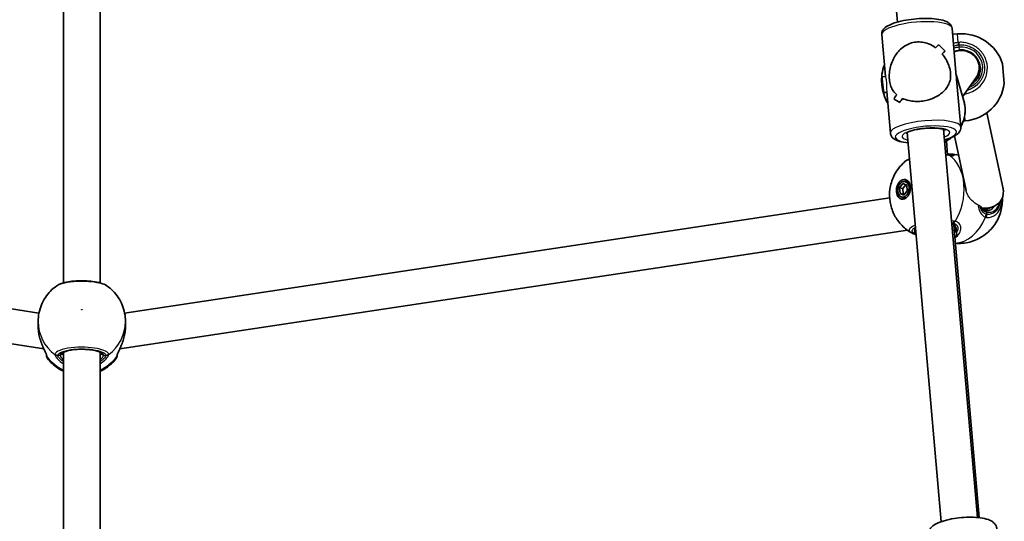
# Model space of a CAD drawing. Units: millimetres. Extents: x -5440 to 5650, y -5096 to 5393.
# Drawn here: x 77 to 509, y -1567 to -1347 of the extents above; entities that cross this region are included whole.
import ezdxf

# ---------------------------------------------------------------- set-up
doc = ezdxf.new("R2010")
doc.units = ezdxf.units.MM
doc.layers.add('Widoczne (ISO)', color=7, linetype='Continuous', lineweight=35)
doc.layers.add('Widoczne wąskie (ISO)', color=7, linetype='Continuous', lineweight=25)

msp = doc.modelspace()

# ---------------------------------------------------------------- linework, layer by layer
at = {"layer": 'Widoczne (ISO)'}
for p, q in [((443.74, -1134.46), (462.4, -1348.17)), ((96.57, -1462.5), (96.57, -1230.39)), ((112.57, -1462.5), (112.57, -1230.39)), ((488.19, -1371.83), (486.38, -1351)), ((457.09, -1372.03), (455.49, -1353.7)), ((486.6, -1353.56), (488.74, -1353.37)), ((498.51, -1370.63), (498.24, -1367.56)), ((498.5, -1369.13), (498.38, -1369.14)), ((508.49, -1366.5), (509.25, -1375.16)), ((457.1, -1372.03), (455.76, -1372.17)), ((488.13, -1371.1), (491.51, -1382.78)), ((490.15, -1394.22), (488.33, -1373.39)), ((496.9, -1372.49), (490.98, -1380.95)), ((455.49, -1375.65), (455.46, -1375.35)), ((457.7, -1379.01), (456.47, -1379.13)), ((459.27, -1396.91), (457.67, -1378.57)), ((460.86, -1381.92), (460.86, -1381.92)), ((508.7, -1421.29), (501.6, -1387.96)), ((491.29, -1391.59), (492.08, -1391.52)), ((466.63, -1396.64), (481.52, -1567.18)), ((482.56, -1395.13), (497.42, -1565.34)), ((492.5, -1421.96), (487.42, -1398.12)), ((484.35, -1406.36), (483.82, -1400.27)), ((489.22, -1406.58), (486.82, -1406.13)), ((463.3, -1420.81), (464.78, -1419.01)), ((463.52, -1423.3), (463.3, -1420.81)), ((463.3, -1420.81), (464.71, -1421.07)), ((466, -1419.5), (464.71, -1421.07)), ((464.78, -1419.01), (466.48, -1419.7)), ((465.65, -1418.06), (467.05, -1418.33)), ((466.48, -1419.7), (466.7, -1422.2)), ((-249.84, -1422.72), (85.79, -1475.73)), ((123.37, -1475.77), (458.96, -1425.3)), ((463.52, -1423.3), (464.93, -1423.57)), ((465.22, -1424), (463.52, -1423.3)), ((464.35, -1424.94), (465.76, -1425.21)), ((464.71, -1421.07), (464.93, -1423.57)), ((464.93, -1423.57), (465.41, -1423.77)), ((466.7, -1422.2), (465.22, -1424)), ((500.38, -1430.54), (503.95, -1429.3)), ((-253.45, -1437.51), (87.92, -1491.43)), ((498.27, -1565.42), (487.06, -1437.27)), ((121.23, -1491.43), (466.8, -1439.47)), ((85.42, -1479.46), (85.42, -1481.33)), ((123.73, -1479.46), (123.73, -1481.33)), ((96.57, -1582.59), (96.57, -1492.91)), ((112.57, -1582.59), (112.57, -1492.91))]:
    msp.add_line(p, q, dxfattribs=at)
for centre, radius, start, end in [((490.4, -1372.3), 19, 17.7709, 95), ((474.39, -1373.7), 19, 159.0302, 185), ((474.41, -1373.99), 19, 185, 210.9489), ((490.42, -1372.59), 19, 275, 352.2291), ((91.07, -1494.44), 2, 180, 218.0874), ((118.08, -1494.44), 2, 321.9126, 0)]:
    msp.add_arc(centre, radius, start, end, dxfattribs=at)
for centre, major_axis, ratio, start_param, end_param in [((472.61, -1371.58), (13.89, 16.79), 0.160179, 0.790792, 0.902593), ((472.61, -1371.58), (-13.89, -16.79), 0.160179, 3.932381, 4.044186), ((471, -1353.06), (16.67, -13.8), 0.110578, 0.834365, 1.060433), ((471, -1353.06), (-16.67, 13.8), 0.110578, 3.975954, 4.202022), ((490.28, -1368.32), (-7.88, -1.38), 0.952641, 3.069734, 4.933177), ((473.03, -1376.33), (13.89, 16.79), 0.160179, 0.564725, 0.699992), ((473.03, -1376.33), (-13.89, -16.79), 0.160179, 3.706313, 3.841585), ((490.28, -1368.32), (-7.88, -1.38), 0.952641, 2.382526, 2.907775), ((490.28, -1368.32), (-7.88, -1.38), 0.952641, 2.907775, 3.069734), ((456.11, -1375.65), (0.35, -3.48), 0.050495, 3.141593, 6.283185), ((472.82, -1373.96), (-15.27, -2.85), 0.693174, 3.021604, 3.074012), ((472.82, -1373.96), (3.5, -18.77), 0.809867, 1.450808, 1.503215), ((472.61, -1371.58), (13.89, 16.79), 0.160179, 2.224371, 2.359644), ((472.61, -1371.58), (-13.89, -16.79), 0.160179, 5.36596, 5.501232), ((474.65, -1394.85), (16.67, -13.8), 0.110578, 2.403215, 2.629284), ((474.65, -1394.85), (-16.67, 13.8), 0.110578, 5.544804, 5.770872), ((474.41, -1392.14), (16.67, -13.8), 0.110578, 2.493982, 2.494012), ((473.03, -1376.33), (13.89, 16.79), 0.160179, 2.02177, 2.133574), ((473.03, -1376.33), (-13.89, -16.79), 0.160179, 5.163359, 5.275164), ((474.41, -1392.14), (16.67, -13.8), 0.110578, 2.29141, 2.291436), ((481.23, -1405.82), (-4.85, 0.85), 0.001399, 3.912449, 3.959228), ((467.11, -1421.9), (0.81, 4.27), 0.699214, 0.360316, 0.635799), ((466.41, -1421.77), (0.65, 3.44), 0.699214, 6.108283, 6.283185), ((467.11, -1421.9), (-0.81, -4.27), 0.699214, 5.647387, 5.922869), ((466.41, -1421.77), (-0.65, -3.44), 0.699214, 0, 0.174902), ((500.76, -1422.37), (-7.89, 2), 0.903039, 1.99814, 3.456762), ((500.76, -1422.37), (-7.89, 2), 0.903039, 3.456762, 3.560791), ((500.76, -1422.37), (-7.89, 2), 0.903039, 1.602178, 1.99814), ((91.06, -1483.37), (1.11, -9.13), 0.595645, 4.791815, 4.831235), ((118.09, -1483.37), (-1.11, -9.13), 0.595645, 1.451951, 1.49137)]:
    msp.add_ellipse(centre, major_axis=major_axis, ratio=ratio, start_param=start_param, end_param=end_param, dxfattribs=at)
for major_axis in [(0.81, 4.27), (-0.65, -3.44)]:
    msp.add_ellipse((465, -1421.5), major_axis=major_axis, ratio=0.699214, dxfattribs=at)
for points, knots in [([(455.49, -1353.7), (455.45, -1353.21), (455.54, -1352.73), (455.9, -1351.8), (456.2, -1351.4), (457.16, -1350.39), (457.92, -1349.92), (459.95, -1348.93), (461.31, -1348.46), (464.19, -1347.7), (465.68, -1347.4), (468.74, -1346.93), (470.31, -1346.77), (473.4, -1346.58), (474.92, -1346.56), (477.82, -1346.66), (479.18, -1346.79), (481.69, -1347.21), (482.82, -1347.5), (484.33, -1348.18), (484.84, -1348.48), (485.56, -1349.14), (485.8, -1349.43), (486.2, -1350.14), (486.34, -1350.56), (486.38, -1351)], [1.623204, 1.623204, 1.623204, 1.623204, 1.754328, 1.754328, 1.917903, 1.917903, 2.229062, 2.229062, 2.618277, 2.618277, 2.961458, 2.961458, 3.294583, 3.294583, 3.626515, 3.626515, 3.963857, 3.963857, 4.322163, 4.322163, 4.527881, 4.527881, 4.646339, 4.646339, 4.764796, 4.764796, 4.764796, 4.764796]), ([(470.52, -1356.96), (469.62, -1357.05), (468.72, -1357.25), (466.99, -1357.87), (466.16, -1358.29), (463.86, -1359.8), (462.57, -1361.16), (461.11, -1363.32), (460.66, -1364.15), (459.89, -1365.88), (459.58, -1366.79), (459.1, -1368.64), (458.94, -1369.59), (458.76, -1371.47), (458.75, -1372.42), (458.83, -1373.34), (458.91, -1374.26), (459.08, -1375.08), (459.55, -1376.58), (459.85, -1377.26), (460.6, -1378.5), (461.04, -1379.06), (461.7, -1379.72), (461.87, -1379.87), (462.03, -1380.02)], [6.708994, 6.708994, 6.708994, 6.708994, 6.980533, 6.980533, 7.252073, 7.252073, 7.795151, 7.795151, 8.082695, 8.082695, 8.370238, 8.370238, 8.657782, 8.657782, 8.945325, 8.945325, 8.945325, 9.232869, 9.232869, 9.520412, 9.520412, 9.807956, 9.807956, 9.897439, 9.897439, 9.897439, 9.897439]), ([(462.03, -1380.02), (461.87, -1379.87), (461.7, -1379.72), (461.04, -1379.06), (460.6, -1378.5), (459.85, -1377.26), (459.55, -1376.58), (459.08, -1375.08), (458.91, -1374.26), (458.75, -1372.42), (458.76, -1371.47), (458.94, -1369.59), (459.1, -1368.64), (459.58, -1366.79), (459.89, -1365.88), (460.66, -1364.15), (461.11, -1363.32), (462.57, -1361.16), (463.86, -1359.8), (466.16, -1358.29), (466.99, -1357.87), (468.72, -1357.25), (469.62, -1357.05), (470.52, -1356.96)], [3.520602, 3.520602, 3.520602, 3.520602, 3.610032, 3.610032, 3.897576, 3.897576, 4.185119, 4.185119, 4.472663, 4.472663, 4.760206, 4.760206, 5.04775, 5.04775, 5.335293, 5.335293, 5.622837, 5.622837, 6.165915, 6.165915, 6.437455, 6.437455, 6.708994, 6.708994, 6.708994, 6.708994]), ([(479.11, -1359.43), (478.16, -1358.75), (477.1, -1358.15), (475.1, -1357.38), (474.19, -1357.14), (472.35, -1356.89), (471.42, -1356.87), (470.52, -1356.96)], [5.8167936, 5.8167936, 5.8167936, 5.8167936, 6.1659154, 6.1659154, 6.4374547, 6.4374547, 6.708994, 6.708994, 6.708994, 6.708994]), ([(470.52, -1356.96), (471.42, -1356.87), (472.35, -1356.89), (474.19, -1357.14), (475.1, -1357.38), (477.1, -1358.15), (478.16, -1358.75), (479.11, -1359.43)], [6.708994, 6.708994, 6.708994, 6.708994, 6.9805333, 6.9805333, 7.2520725, 7.2520725, 7.6011944, 7.6011944, 7.6011944, 7.6011944]), ([(472.79, -1382.89), (473.69, -1382.8), (474.6, -1382.64), (476.38, -1382.18), (477.24, -1381.89), (479.68, -1380.86), (481.1, -1379.95), (482.76, -1378.48), (483.29, -1377.92), (484.21, -1376.71), (484.6, -1376.06), (485.22, -1374.69), (485.44, -1373.96), (485.71, -1372.38), (485.74, -1371.54), (485.58, -1369.7), (485.39, -1368.77), (484.83, -1366.96), (484.46, -1366.07), (483.58, -1364.35), (483.06, -1363.53), (482.3, -1362.52), (482.11, -1362.29), (481.92, -1362.06)], [2.236331, 2.236331, 2.236331, 2.236331, 2.507871, 2.507871, 2.77941, 2.77941, 3.322488, 3.322488, 3.610032, 3.610032, 3.897576, 3.897576, 4.185119, 4.185119, 4.472663, 4.472663, 4.760206, 4.760206, 5.04775, 5.04775, 5.335293, 5.335293, 5.424723, 5.424723, 5.424723, 5.424723]), ([(481.92, -1362.06), (482.11, -1362.29), (482.3, -1362.52), (483.06, -1363.53), (483.58, -1364.35), (484.46, -1366.07), (484.83, -1366.96), (485.39, -1368.77), (485.58, -1369.7), (485.66, -1370.62), (485.74, -1371.54), (485.71, -1372.38), (485.44, -1373.96), (485.22, -1374.69), (484.6, -1376.06), (484.21, -1376.71), (483.29, -1377.92), (482.76, -1378.48), (481.1, -1379.95), (479.68, -1380.86), (477.24, -1381.89), (476.38, -1382.18), (474.6, -1382.64), (473.69, -1382.8), (472.79, -1382.89)], [7.993265, 7.993265, 7.993265, 7.993265, 8.082695, 8.082695, 8.370238, 8.370238, 8.657782, 8.657782, 8.945325, 8.945325, 8.945325, 9.232869, 9.232869, 9.520412, 9.520412, 9.807956, 9.807956, 10.095499, 10.095499, 10.638578, 10.638578, 10.910117, 10.910117, 11.181657, 11.181657, 11.181657, 11.181657]), ([(494.82, -1375.46), (495.19, -1375.24), (495.54, -1374.98), (496.54, -1374.14), (497.12, -1373.48), (498.04, -1372.01), (498.38, -1371.21), (498.78, -1369.55), (498.84, -1368.69), (498.77, -1367.84)], [5.18719, 5.18719, 5.18719, 5.18719, 5.340708, 5.340708, 5.654867, 5.654867, 5.969026, 5.969026, 6.283185, 6.283185, 6.283185, 6.283185]), ([(464.55, -1381.65), (465.42, -1382.05), (466.41, -1382.39), (468.3, -1382.8), (469.18, -1382.91), (470.97, -1383.01), (471.89, -1382.98), (472.79, -1382.89)], [10.2894052, 10.2894052, 10.2894052, 10.2894052, 10.638578, 10.638578, 10.9101173, 10.9101173, 11.1816566, 11.1816566, 11.1816566, 11.1816566]), ([(472.79, -1382.89), (471.89, -1382.98), (470.97, -1383.01), (469.18, -1382.91), (468.3, -1382.8), (466.41, -1382.39), (465.42, -1382.05), (464.55, -1381.65)], [2.2363313, 2.2363313, 2.2363313, 2.2363313, 2.5078706, 2.5078706, 2.7794099, 2.7794099, 3.1285317, 3.1285317, 3.1285317, 3.1285317]), ([(490.14, -1394.15), (490.64, -1393.28), (491.05, -1392.35), (491.86, -1389.86), (492.1, -1388.25), (492.07, -1385.34), (491.88, -1384.04), (491.51, -1382.78)], [2.5520407, 2.5520407, 2.5520407, 2.5520407, 2.7506615, 2.7506615, 3.069602, 3.069602, 3.3291619, 3.3291619, 3.3291619, 3.3291619]), ([(466.07, -1397.02), (466.07, -1397.02), (466.08, -1397), (466.17, -1396.92), (466.3, -1396.82), (466.76, -1396.56), (467.11, -1396.39), (468.07, -1396.02), (468.71, -1395.82), (470.2, -1395.43), (471.07, -1395.25), (472.94, -1394.95), (473.95, -1394.83), (475.96, -1394.67), (476.96, -1394.63), (478.85, -1394.64), (479.74, -1394.69), (481.26, -1394.85), (481.91, -1394.97), (482.85, -1395.21), (483.17, -1395.33), (483.43, -1395.47), (483.47, -1395.5), (483.47, -1395.5)], [1.893309, 1.893309, 1.893309, 1.893309, 1.968993, 1.968993, 2.141763, 2.141763, 2.364412, 2.364412, 2.63102, 2.63102, 2.922665, 2.922665, 3.224976, 3.224976, 3.529796, 3.529796, 3.830638, 3.830638, 4.117393, 4.117393, 4.368752, 4.368752, 4.494691, 4.494691, 4.494691, 4.494691]), ([(482.97, -1399.82), (483.67, -1399.63), (484.34, -1399.42), (486.2, -1398.76), (487.25, -1398.28), (488.62, -1397.35), (489.07, -1396.97), (489.66, -1396.19), (489.86, -1395.86), (490.12, -1395.09), (490.19, -1394.65), (490.15, -1394.22)], [6.8205211, 6.8205211, 6.8205211, 6.8205211, 7.0006351, 7.0006351, 7.3589413, 7.3589413, 7.5646592, 7.5646592, 7.6831168, 7.6831168, 7.8015744, 7.8015744, 7.8015744, 7.8015744]), ([(459.27, -1396.91), (459.31, -1397.4), (459.48, -1397.86), (459.99, -1398.71), (460.36, -1399.06), (461.48, -1399.88), (462.32, -1400.21), (464.37, -1400.8), (465.63, -1401.02), (467.02, -1401.16)], [4.6599817, 4.6599817, 4.6599817, 4.6599817, 4.791106, 4.791106, 4.9546814, 4.9546814, 5.2658398, 5.2658398, 5.61721, 5.61721, 5.61721, 5.61721]), ([(483.04, -1400.66), (483.95, -1400.24), (484.81, -1399.74), (485.83, -1399.02), (486.04, -1398.86), (486.24, -1398.7)], [1.914069, 1.914069, 1.914069, 1.914069, 2.1076659, 2.1076659, 2.1581727, 2.1581727, 2.1581727, 2.1581727]), ([(484.67, -1406.19), (484.71, -1406.18), (484.75, -1406.17), (484.83, -1406.15), (484.87, -1406.15), (484.95, -1406.13), (484.99, -1406.12), (485.07, -1406.11), (485.11, -1406.1), (485.19, -1406.09), (485.23, -1406.09), (485.28, -1406.08)], [0, 0, 0, 0, 0.0237172, 0.0237172, 0.0474343, 0.0474343, 0.0711515, 0.0711515, 0.0948687, 0.0948687, 0.1185858, 0.1185858, 0.1185858, 0.1185858]), ([(484.71, -1406.42), (484.9, -1406.46), (485.07, -1406.48), (485.39, -1406.52), (485.53, -1406.53), (485.77, -1406.55), (485.87, -1406.55), (486.01, -1406.54), (486.06, -1406.54), (486.07, -1406.53), (486.07, -1406.53), (486.07, -1406.53)], [0, 0, 0, 0, 0.097784, 0.097784, 0.1955679, 0.1955679, 0.2933519, 0.2933519, 0.3911359, 0.3911359, 0.4045192, 0.4045192, 0.4045192, 0.4045192]), ([(486.82, -1406.13), (486.72, -1406.11), (486.62, -1406.09), (486.42, -1406.07), (486.32, -1406.06), (486.12, -1406.05), (486.02, -1406.05), (485.81, -1406.05), (485.71, -1406.05), (485.49, -1406.06), (485.39, -1406.07), (485.28, -1406.08)], [0.9353628, 0.9353628, 0.9353628, 0.9353628, 0.9869151, 0.9869151, 1.0384675, 1.0384675, 1.0900198, 1.0900198, 1.1415722, 1.1415722, 1.1931245, 1.1931245, 1.1931245, 1.1931245]), ([(468.39, -1440.5), (466.63, -1439.48), (465.15, -1438.23), (462.58, -1435.43), (461.57, -1433.86), (459.95, -1430.52), (459.45, -1428.77), (458.84, -1425.09), (458.84, -1423.22), (459.35, -1419.46), (459.89, -1417.58), (461.67, -1413.85), (462.9, -1411.98), (465.04, -1409.91), (465.34, -1409.63), (465.66, -1409.36)], [3.767149, 3.767149, 3.767149, 3.767149, 4.004563, 4.004563, 4.278484, 4.278484, 4.612186, 4.612186, 5.019642, 5.019642, 5.456471, 5.456471, 5.884681, 5.884681, 5.951294, 5.951294, 5.951294, 5.951294]), ([(467.64, -1408.18), (467.55, -1408.22), (467.46, -1408.26), (466.73, -1408.6), (466.17, -1408.93), (465.66, -1409.36)], [1.7948222, 1.7948222, 1.7948222, 1.7948222, 1.8328226, 1.8328226, 2.1159776, 2.1159776, 2.1159776, 2.1159776]), ([(508.4, -1425.15), (508.44, -1426.16), (508.41, -1427.14), (508.09, -1430.14), (507.57, -1432.1), (505.82, -1435.92), (504.63, -1437.8), (501.37, -1441.06), (499.52, -1442.47), (495.29, -1444.38), (493.11, -1444.99), (489.77, -1445.25), (488.76, -1445.25), (487.75, -1445.17)], [1.624437, 1.624437, 1.624437, 1.624437, 1.838585, 1.838585, 2.293206, 2.293206, 2.724694, 2.724694, 3.068428, 3.068428, 3.337282, 3.337282, 3.44957, 3.44957, 3.44957, 3.44957]), ([(498.87, -1429.04), (498.87, -1429.05), (498.88, -1429.06), (499.06, -1429.39), (499.26, -1429.66), (499.7, -1430.12), (499.93, -1430.31), (500.45, -1430.59), (500.73, -1430.69), (501.03, -1430.75)], [5.7453757, 5.7453757, 5.7453757, 5.7453757, 5.7507835, 5.7507835, 5.9249966, 5.9249966, 6.0992098, 6.0992098, 6.2734229, 6.2734229, 6.2734229, 6.2734229]), ([(501.03, -1430.75), (501.16, -1430.78), (501.29, -1430.79), (501.55, -1430.82), (501.67, -1430.82), (501.92, -1430.82), (502.04, -1430.81), (502.27, -1430.78), (502.39, -1430.76), (502.62, -1430.71), (502.73, -1430.68), (502.84, -1430.64)], [3.1415927, 3.1415927, 3.1415927, 3.1415927, 3.2143314, 3.2143314, 3.2870701, 3.2870701, 3.3598088, 3.3598088, 3.4325475, 3.4325475, 3.5052862, 3.5052862, 3.5052862, 3.5052862]), ([(487.7, -1438.88), (487.68, -1438.63), (487.63, -1438.4), (487.49, -1437.96), (487.4, -1437.76), (487.17, -1437.4), (487.04, -1437.23), (486.72, -1436.95), (486.54, -1436.83), (486.28, -1436.71), (486.24, -1436.68), (486.18, -1436.66)], [5.5230904, 5.5230904, 5.5230904, 5.5230904, 5.6731569, 5.6731569, 5.8232234, 5.8232234, 5.9732899, 5.9732899, 6.1233564, 6.1233564, 6.1568641, 6.1568641, 6.1568641, 6.1568641]), ([(470.53, -1441.31), (470.53, -1441.31), (470.52, -1441.31), (470.32, -1441.26), (470.13, -1441.21), (469.76, -1441.1), (469.58, -1441.04), (469.22, -1440.91), (469.05, -1440.84), (468.71, -1440.68), (468.55, -1440.6), (468.39, -1440.5)], [0.0777442, 0.0777442, 0.0777442, 0.0777442, 0.0791714, 0.0791714, 0.1583429, 0.1583429, 0.2375143, 0.2375143, 0.3166857, 0.3166857, 0.3958571, 0.3958571, 0.3958571, 0.3958571]), ([(93.57, -1463.79), (92.6, -1464.47), (91.69, -1465.25), (90.01, -1466.97), (89.25, -1467.92), (87.91, -1469.96), (87.33, -1471.05), (86.39, -1473.33), (86.03, -1474.53), (85.55, -1476.97), (85.42, -1478.21), (85.42, -1479.46)], [2.2014795, 2.2014795, 2.2014795, 2.2014795, 2.3895022, 2.3895022, 2.5775248, 2.5775248, 2.7655474, 2.7655474, 2.95357, 2.95357, 3.1415927, 3.1415927, 3.1415927, 3.1415927]), ([(115.58, -1463.79), (114.83, -1463.27), (113.97, -1462.92), (111.93, -1462.31), (110.75, -1462.07), (108.3, -1461.74), (107.05, -1461.65), (104.54, -1461.57), (103.27, -1461.59), (100.82, -1461.75), (99.64, -1461.88), (97.42, -1462.27), (96.39, -1462.52), (94.78, -1463.1), (94.14, -1463.39), (93.57, -1463.79)], [0.320725, 0.320725, 0.320725, 0.320725, 0.708549, 0.708549, 1.108227, 1.108227, 1.472141, 1.472141, 1.829191, 1.829191, 2.187414, 2.187414, 2.557201, 2.557201, 2.854017, 2.854017, 2.854017, 2.854017]), ([(123.73, -1479.46), (123.73, -1478.21), (123.6, -1476.97), (123.12, -1474.53), (122.76, -1473.33), (121.82, -1471.05), (121.24, -1469.96), (119.9, -1467.92), (119.14, -1466.97), (117.46, -1465.25), (116.55, -1464.47), (115.58, -1463.79)], [0, 0, 0, 0, 0.1880226, 0.1880226, 0.3760453, 0.3760453, 0.5640679, 0.5640679, 0.7520905, 0.7520905, 0.9401131, 0.9401131, 0.9401131, 0.9401131]), ([(85.73, -1484.76), (85.69, -1484.53), (85.65, -1484.3), (85.59, -1483.84), (85.56, -1483.61), (85.51, -1483.15), (85.49, -1482.92), (85.46, -1482.46), (85.45, -1482.23), (85.43, -1481.78), (85.42, -1481.55), (85.42, -1481.33)], [5.754988, 5.754988, 5.754988, 5.754988, 5.8212443, 5.8212443, 5.8875007, 5.8875007, 5.953757, 5.953757, 6.0200134, 6.0200134, 6.0862698, 6.0862698, 6.0862698, 6.0862698]), ([(123.73, -1481.33), (123.73, -1481.55), (123.72, -1481.78), (123.7, -1482.23), (123.69, -1482.46), (123.66, -1482.92), (123.64, -1483.15), (123.59, -1483.61), (123.56, -1483.84), (123.5, -1484.3), (123.46, -1484.53), (123.42, -1484.76)], [6.0862698, 6.0862698, 6.0862698, 6.0862698, 6.1525228, 6.1525228, 6.2187757, 6.2187757, 6.2850287, 6.2850287, 6.3512817, 6.3512817, 6.4175347, 6.4175347, 6.4175347, 6.4175347]), ([(89.08, -1494.19), (89.08, -1494.19), (89.08, -1494.19), (89.07, -1494.15), (89.05, -1494.06), (88.96, -1493.78), (88.87, -1493.55), (88.6, -1492.92), (88.4, -1492.49), (87.91, -1491.41), (87.6, -1490.72), (86.98, -1489.21), (86.67, -1488.37), (86.16, -1486.72), (85.95, -1485.92), (85.79, -1485.11)], [0.048812, 0.048812, 0.048812, 0.048812, 0.080376, 0.080376, 0.19205, 0.19205, 0.347488, 0.347488, 0.54855, 0.54855, 0.793362, 0.793362, 1.047974, 1.047974, 1.273058, 1.273058, 1.273058, 1.273058]), ([(123.36, -1485.11), (123.18, -1486.03), (122.94, -1486.93), (122.38, -1488.66), (122.06, -1489.49), (121.43, -1491), (121.11, -1491.69), (120.59, -1492.83), (120.39, -1493.3), (120.15, -1493.9), (120.09, -1494.1), (120.07, -1494.18), (120.07, -1494.19), (120.07, -1494.19)], [2.180384, 2.180384, 2.180384, 2.180384, 2.434996, 2.434996, 2.689607, 2.689607, 2.944219, 2.944219, 3.180923, 3.180923, 3.362112, 3.362112, 3.40463, 3.40463, 3.40463, 3.40463]), ([(89.07, -1494.17), (89.07, -1494.3), (89.07, -1494.39), (89.07, -1494.44), (89.07, -1494.44), (89.07, -1494.44)], [0.0277249, 0.0277249, 0.0277249, 0.0277249, 0.2072029, 0.2072029, 0.2685097, 0.2685097, 0.2685097, 0.2685097]), ([(113.09, -1493.3), (113.09, -1493.3), (113.06, -1493.25), (112.84, -1493.07), (112.62, -1492.92), (111.95, -1492.62), (111.48, -1492.45), (110.29, -1492.14), (109.56, -1491.99), (107.94, -1491.76), (107.04, -1491.68), (105.17, -1491.6), (104.2, -1491.59), (102.31, -1491.67), (101.39, -1491.75), (99.7, -1491.97), (98.93, -1492.12), (97.64, -1492.46), (97.12, -1492.64), (96.41, -1492.99), (96.19, -1493.16), (96.07, -1493.28), (96.06, -1493.3), (96.06, -1493.3)], [6.426395, 6.426395, 6.426395, 6.426395, 6.597345, 6.597345, 6.821047, 6.821047, 7.086423, 7.086423, 7.380383, 7.380383, 7.686876, 7.686876, 7.997775, 7.997775, 8.308813, 8.308813, 8.615752, 8.615752, 8.910099, 8.910099, 9.171728, 9.171728, 9.281568, 9.281568, 9.281568, 9.281568]), ([(120.08, -1494.44), (120.08, -1494.44), (120.08, -1494.44), (120.08, -1494.41), (120.08, -1494.32), (120.08, -1494.17)], [3.0003391, 3.0003391, 3.0003391, 3.0003391, 3.0398361, 3.0398361, 3.2411868, 3.2411868, 3.2411868, 3.2411868]), ([(89.5, -1495.68), (90.76, -1497.28), (92.26, -1498.67), (94.77, -1500.35), (95.66, -1500.84), (96.57, -1501.26)], [3.7874281, 3.7874281, 3.7874281, 3.7874281, 4.1042211, 4.1042211, 4.266489, 4.266489, 4.266489, 4.266489]), ([(112.57, -1501.26), (114.07, -1500.58), (115.48, -1499.7), (117.82, -1497.76), (118.79, -1496.77), (119.65, -1495.68)], [5.158289, 5.158289, 5.158289, 5.158289, 5.4216766, 5.4216766, 5.6373499, 5.6373499, 5.6373499, 5.6373499]), ([(476.05, -1572.89), (476.01, -1572.36), (476.08, -1571.84), (476.39, -1570.85), (476.64, -1570.42), (477.33, -1569.49), (477.8, -1569.1), (479.34, -1568.01), (480.54, -1567.5), (483.2, -1566.62), (484.62, -1566.27), (487.52, -1565.74), (488.98, -1565.54), (491.89, -1565.28), (493.34, -1565.22), (496.14, -1565.24), (497.48, -1565.32), (500.04, -1565.65), (501.23, -1565.89), (502.95, -1566.53), (503.57, -1566.82), (504.51, -1567.52), (504.84, -1567.82), (505.5, -1568.7), (505.81, -1569.34), (505.92, -1570.12), (505.93, -1570.2), (505.94, -1570.27)], [3.141593, 3.141593, 3.141593, 3.141593, 3.250636, 3.250636, 3.376324, 3.376324, 3.571904, 3.571904, 3.988847, 3.988847, 4.36622, 4.36622, 4.711657, 4.711657, 5.051298, 5.051298, 5.396469, 5.396469, 5.767969, 5.767969, 5.993911, 5.993911, 6.118678, 6.118678, 6.267076, 6.267076, 6.283185, 6.283185, 6.283185, 6.283185])]:
    msp.add_open_spline(points, degree=3, knots=knots, dxfattribs=at)
for points in [[(484.55, -1406.39), (484.22, -1406.34), (483.88, -1406.29), (483.53, -1406.24)], [(484.67, -1406.19), (484.57, -1406.22), (484.46, -1406.25), (484.35, -1406.28)]]:
    msp.add_open_spline(points, degree=3, dxfattribs=at)
at = {"layer": 'Widoczne wąskie (ISO)'}
for p, q in [((489.07, -1357.11), (488.74, -1353.37)), ((489.48, -1359.19), (489.39, -1358.16)), ((489.59, -1360.42), (489.48, -1359.19)), ((491.23, -1381.8), (491.13, -1380.73)), ((492.08, -1391.52), (491.88, -1389.27)), ((501.64, -1432.5), (501.55, -1431.49)), ((486.63, -1436.21), (486.16, -1436.38)), ((94.02, -1494.17), (95.07, -1494.17)), ((114.08, -1494.17), (115.13, -1494.17))]:
    msp.add_line(p, q, dxfattribs=at)
for centre, major_axis, ratio, start_param, end_param in [((470.94, -1352.35), (15.44, 1.35), 0.266045, 0, 3.141593), ((489.21, -1358.71), (-0.21, 1.99), 0.022191, 4.981407, 5.645993), ((489.44, -1358.69), (-0.13, 2), 0.005838, 0.636886, 1.301473), ((490.28, -1368.32), (9.46, 0.83), 0.963935, 5.020791, 7.853982), ((490.3, -1368.58), (8.47, 0.74), 0.963935, 0, 1.570796), ((476.62, -1387.09), (14.89, 4.31), 0.962637, 5.504774, 6.283185), ((474.71, -1395.56), (-15.44, -1.35), 0.266045, 3.141593, 6.283185), ((474.88, -1397.48), (13.45, 1.17), 0.266045, 5.333716, 10.348229), ((474.88, -1397.48), (-10.46, -0.91), 0.266045, 2.416492, 6.96667), ((474.71, -1395.56), (-8.47, -0.74), 0.266045, 0.201815, 0.291485), ((474.71, -1395.56), (8.47, 0.74), 0.266045, 5.892202, 6.08137), ((476.62, -1387.09), (14.89, 4.31), 0.962637, 4.868333, 5.092806), ((484.92, -1407.16), (-0.248, 0.969), 0.894179, 0, 0.399172), ((484.2, -1408.36), (0.35, 1.97), 0.684491, 5.992298, 6.283185), ((484.36, -1408.39), (0.35, 1.97), 0.717897, 5.992389, 6.283185), ((478.02, -1423.96), (3.54, 18.82), 0.699214, 4.187444, 6.000235), ((485.87, -1407.22), (0.79, 0.613), 0.981106, 1.421803, 1.656107), ((500.76, -1422.37), (3.12, -8.97), 0.663529, 5.919492, 7.083679), ((500.05, -1422.61), (2.79, -8.03), 0.663529, 0, 0.484858), ((489.31, -1426.08), (-3.54, -18.82), 0.699214, 0.147503, 1.289378), ((499.75, -1432.89), (-0.59, -1.91), 0.713423, 1.370974, 2.035562), ((500.85, -1431.73), (0.185, 0.983), 0.699214, 5.09384, 6.283185), ((500.23, -1432.99), (-0.19, -1.99), 0.715422, 1.224809, 1.889405), ((486.47, -1434.29), (-0.35, -1.97), 0.684491, 0.3737, 1.038288), ((486.63, -1434.32), (0.44, 1.95), 0.708838, 3.546707, 4.211293), ((479.16, -1438.81), (-9.46, -0.83), 0.266139, 5.901348, 6.664927), ((487.92, -1441.46), (0.73, -0.683), 0.804923, 4.862058, 5.588194), ((488.7, -1439.57), (-0.997, 0.074), 0.75871, 0.171666, 1.278634), ((104.57, -1479.46), (-19.15, 0), 0.961607, 0, 0.907928), ((104.57, -1479.46), (19.15, 0), 0.961607, 5.375257, 6.283185), ((86.71, -1484.59), (-0.986, -0.168), 0.067939, 0, 0.048977), ((122.44, -1484.59), (0.986, -0.168), 0.067939, 6.234208, 6.283185), ((91.07, -1494.04), (-2, -0.12), 0.955277, 0.016099, 0.609196), ((91.07, -1494.1), (-2, 0), 0.967396, 0.037798, 0.664587), ((94.02, -1492.25), (1.94, -0.47), 0.959462, 4.277605, 4.942201), ((94.02, -1492.46), (1.96, 0.4), 0.944017, 3.856704, 4.521291), ((104.57, -1494.17), (9.5, 0), 0.274429, 0, 3.141593), ((95.07, -1493.21), (1, 0), 0.961607, 4.712389, 6.208711), ((114.08, -1493.21), (-1, 0), 0.961607, 0.074474, 1.570796), ((115.13, -1492.25), (-1.94, -0.47), 0.959462, 1.340984, 2.00558), ((115.13, -1492.46), (-1.96, 0.4), 0.944017, 1.761894, 2.426481), ((118.08, -1494.1), (2, 0), 0.967396, 5.618598, 6.245333), ((118.08, -1494.04), (2, -0.12), 0.955277, 5.673989, 6.26655), ((104.57, -1483.87), (-19.15, 0), 0.961607, 0.664401, 1.139824), ((104.57, -1483.87), (-19.15, 0), 0.961607, 2.001769, 2.477192)]:
    msp.add_ellipse(centre, major_axis=major_axis, ratio=ratio, start_param=start_param, end_param=end_param, dxfattribs=at)
msp.add_ellipse((104.57, -1474.25), major_axis=(-0.15, 0), ratio=0.961607, dxfattribs=at)
for points, knots in [([(489.07, -1357.11), (488.52, -1357.17), (487.98, -1357.26), (487.28, -1357.43), (487.11, -1357.48), (486.95, -1357.53)], [0, 0, 0, 0, 0.164774, 0.164774, 0.2183723, 0.2183723, 0.2183723, 0.2183723]), ([(487.05, -1358.67), (487.3, -1358.58), (487.56, -1358.5), (488.27, -1358.31), (488.73, -1358.23), (489.2, -1358.18)], [-0.2619176, -0.2619176, -0.2619176, -0.2619176, -0.164774, -0.164774, 0, 0, 0, 0]), ([(489.48, -1359.19), (489.03, -1359.23), (488.59, -1359.3), (487.81, -1359.47), (487.47, -1359.57), (487.13, -1359.68)], [6.2734229, 6.2734229, 6.2734229, 6.2734229, 6.4200186, 6.4200186, 6.5373049, 6.5373049, 6.5373049, 6.5373049]), ([(487.24, -1360.88), (487.58, -1360.77), (487.94, -1360.68), (488.72, -1360.52), (489.15, -1360.46), (489.59, -1360.42)], [-6.5451083, -6.5451083, -6.5451083, -6.5451083, -6.4200186, -6.4200186, -6.2734229, -6.2734229, -6.2734229, -6.2734229]), ([(489.32, -1357.09), (489.28, -1357.09), (489.24, -1357.09), (489.15, -1357.1), (489.11, -1357.1), (489.07, -1357.11)], [-0.02300051, -0.02300051, -0.02300051, -0.02300051, -0.01150026, -0.01150026, 0, 0, 0, 0]), ([(489.2, -1358.18), (489.23, -1358.17), (489.26, -1358.17), (489.33, -1358.17), (489.36, -1358.16), (489.39, -1358.16)], [0, 0, 0, 0, 0.01150026, 0.01150026, 0.02300051, 0.02300051, 0.02300051, 0.02300051]), ([(491.86, -1379.69), (492.52, -1379.59), (493.17, -1379.43), (495.88, -1378.54), (497.76, -1377.28), (500.37, -1374.18), (501.23, -1372.43), (501.96, -1368.82), (501.88, -1366.96), (500.89, -1363.66), (500.07, -1362.19), (497.91, -1359.78), (496.61, -1358.83), (494.05, -1357.65), (492.86, -1357.31), (490.87, -1357.06), (490.09, -1357.04), (489.32, -1357.09)], [-3.219226, -3.219226, -3.219226, -3.219226, -3.039836, -3.039836, -2.451064, -2.451064, -1.929794, -1.929794, -1.426728, -1.426728, -0.96971, -0.96971, -0.538728, -0.538728, -0.207203, -0.207203, 0, 0, 0, 0]), ([(489.39, -1358.16), (490.08, -1358.12), (490.77, -1358.14), (492.55, -1358.36), (493.62, -1358.66), (495.91, -1359.72), (497.07, -1360.57), (499, -1362.73), (499.74, -1364.04), (500.62, -1367.01), (500.7, -1368.67), (500.04, -1371.9), (499.28, -1373.47), (496.94, -1376.24), (495.26, -1377.37), (493.25, -1378.03), (493.11, -1378.08), (492.96, -1378.12)], [0, 0, 0, 0, 0.207203, 0.207203, 0.538728, 0.538728, 0.96971, 0.96971, 1.426728, 1.426728, 1.929794, 1.929794, 2.451064, 2.451064, 3.039836, 3.039836, 3.086242, 3.086242, 3.086242, 3.086242]), ([(498.5, -1369.13), (498.51, -1369.13), (498.52, -1369.13), (498.58, -1369.19), (498.64, -1369.3), (498.72, -1369.47), (498.73, -1369.49), (498.74, -1369.52)], [0.8562589, 0.8562589, 0.8562589, 0.8562589, 0.8869724, 0.8869724, 0.985539, 0.985539, 0.9990911, 0.9990911, 0.9990911, 0.9990911]), ([(457.1, -1372.03), (457.1, -1372.03), (457.1, -1372.04), (457.13, -1372.11), (457.17, -1372.27), (457.28, -1372.69), (457.34, -1372.99), (457.46, -1373.72), (457.52, -1374.14), (457.55, -1374.57), (457.59, -1374.99), (457.62, -1375.47), (457.64, -1376.4), (457.64, -1376.85), (457.64, -1377.61), (457.64, -1377.98), (457.65, -1378.38), (457.66, -1378.48), (457.67, -1378.57)], [1.6793537, 1.6793537, 1.6793537, 1.6793537, 1.7203216, 1.7203216, 1.8526484, 1.8526484, 1.9849874, 1.9849874, 2.1173264, 2.1173264, 2.1173264, 2.2496654, 2.2496654, 2.3820044, 2.3820044, 2.5143312, 2.5143312, 2.5671086, 2.5671086, 2.5671086, 2.5671086]), ([(457.1, -1372.03), (457.1, -1372.03), (457.1, -1372.04), (457.13, -1372.11), (457.17, -1372.27), (457.28, -1372.69), (457.34, -1372.99), (457.46, -1373.72), (457.52, -1374.14), (457.55, -1374.57), (457.59, -1374.99), (457.62, -1375.47), (457.64, -1376.4), (457.64, -1376.85), (457.64, -1377.61), (457.64, -1377.98), (457.65, -1378.38), (457.66, -1378.48), (457.67, -1378.57)], [1.6793537, 1.6793537, 1.6793537, 1.6793537, 1.7203216, 1.7203216, 1.8526484, 1.8526484, 1.9849874, 1.9849874, 2.1173264, 2.1173264, 2.1173264, 2.2496654, 2.2496654, 2.3820044, 2.3820044, 2.5143312, 2.5143312, 2.5671086, 2.5671086, 2.5671086, 2.5671086]), ([(484.92, -1406.54), (484.95, -1406.55), (484.98, -1406.56), (485.04, -1406.57), (485.07, -1406.57), (485.1, -1406.58)], [-0.02300051, -0.02300051, -0.02300051, -0.02300051, -0.01150026, -0.01150026, 0, 0, 0, 0]), ([(485.1, -1406.58), (485.47, -1406.64), (485.81, -1406.68), (486.57, -1406.73), (486.92, -1406.7), (487.4, -1406.54), (487.44, -1406.4), (487.17, -1406.22), (487.02, -1406.16), (486.82, -1406.13)], [0, 0, 0, 0, 0.1647741, 0.1647741, 0.4284126, 0.4284126, 0.7619401, 0.7619401, 0.9353628, 0.9353628, 0.9353628, 0.9353628]), ([(485.39, -1406.36), (485.43, -1406.22), (485.43, -1406.14), (485.36, -1406.08), (485.32, -1406.08), (485.28, -1406.08)], [-0.3476944, -0.3476944, -0.3476944, -0.3476944, -0.1944859, -0.1944859, -0.1185858, -0.1185858, -0.1185858, -0.1185858]), ([(485.39, -1406.36), (485.64, -1406.36), (485.82, -1406.39), (486.04, -1406.46), (486.08, -1406.5), (486.02, -1406.54)], [-0.970901, -0.970901, -0.970901, -0.970901, -0.7619401, -0.7619401, -0.5390432, -0.5390432, -0.5390432, -0.5390432]), ([(465.66, -1409.36), (465.89, -1409.17), (466.17, -1408.98), (466.84, -1408.6), (467.22, -1408.42), (467.64, -1408.25)], [-2.1159776, -2.1159776, -2.1159776, -2.1159776, -1.9297939, -1.9297939, -1.7479899, -1.7479899, -1.7479899, -1.7479899]), ([(497.65, -1428.31), (497.46, -1428.21), (497.26, -1428.11), (496.09, -1427.42), (495.18, -1426.67), (494.09, -1425.38), (493.75, -1424.91), (493.15, -1423.87), (492.89, -1423.3), (492.62, -1422.48), (492.55, -1422.22), (492.5, -1421.96)], [3.0964377, 3.0964377, 3.0964377, 3.0964377, 3.1797712, 3.1797712, 3.6108072, 3.6108072, 3.7977799, 3.7977799, 3.9847527, 3.9847527, 4.0612111, 4.0612111, 4.0612111, 4.0612111]), ([(497.65, -1428.31), (497.79, -1429.1), (497.96, -1429.85), (498.53, -1431.51), (499, -1432.33), (500.02, -1433.26), (500.47, -1433.53), (500.97, -1433.69)], [2.5844353, 2.5844353, 2.5844353, 2.5844353, 2.8232659, 2.8232659, 3.1820177, 3.1820177, 3.4062376, 3.4062376, 3.4062376, 3.4062376]), ([(498.48, -1428.76), (498.4, -1428.7), (498.29, -1428.64), (498.01, -1428.49), (497.84, -1428.4), (497.65, -1428.31)], [-0.1799239, -0.1799239, -0.1799239, -0.1799239, -0.0901154, -0.0901154, 0, 0, 0, 0]), ([(501.23, -1432.42), (500.81, -1432.28), (500.42, -1432.05), (499.52, -1431.24), (499.09, -1430.53), (498.66, -1429.37), (498.57, -1429.07), (498.48, -1428.76)], [-3.4062376, -3.4062376, -3.4062376, -3.4062376, -3.1820177, -3.1820177, -2.8232659, -2.8232659, -2.7077469, -2.7077469, -2.7077469, -2.7077469]), ([(498.71, -1428.91), (498.78, -1429.09), (498.87, -1429.26), (499.45, -1430.33), (500.13, -1431.01), (501.17, -1431.4), (501.36, -1431.45), (501.55, -1431.49)], [5.678639, 5.678639, 5.678639, 5.678639, 5.7561789, 5.7561789, 6.1839076, 6.1839076, 6.2734229, 6.2734229, 6.2734229, 6.2734229]), ([(501.5, -1433.8), (501.86, -1433.83), (502.21, -1433.83), (504.03, -1433.68), (505.37, -1432.93), (507.24, -1430.59), (507.85, -1429.11), (508.22, -1426.78), (508.28, -1426.11), (508.28, -1425.42)], [-3.174755, -3.174755, -3.174755, -3.174755, -3.038238, -3.038238, -2.446576, -2.446576, -1.925821, -1.925821, -1.728, -1.728, -1.728, -1.728]), ([(507.59, -1426.64), (507.58, -1426.69), (507.57, -1426.74), (507.32, -1428.3), (506.78, -1429.63), (505.1, -1431.72), (503.9, -1432.39), (502.27, -1432.53), (501.96, -1432.53), (501.64, -1432.5)], [1.90875, 1.90875, 1.90875, 1.90875, 1.925821, 1.925821, 2.446576, 2.446576, 3.038238, 3.038238, 3.174755, 3.174755, 3.174755, 3.174755]), ([(500.97, -1433.69), (501.05, -1433.72), (501.14, -1433.74), (501.32, -1433.77), (501.41, -1433.79), (501.5, -1433.8)], [-0.07008301, -0.07008301, -0.07008301, -0.07008301, -0.03504151, -0.03504151, 0, 0, 0, 0]), ([(501.64, -1432.5), (501.57, -1432.49), (501.5, -1432.48), (501.37, -1432.46), (501.3, -1432.44), (501.23, -1432.42)], [0, 0, 0, 0, 0.03504151, 0.03504151, 0.07008301, 0.07008301, 0.07008301, 0.07008301]), ([(470.17, -1437.19), (469.95, -1437.28), (469.75, -1437.37), (468.61, -1437.92), (467.97, -1438.41), (467.44, -1439.32), (467.51, -1439.75), (468.03, -1440.26), (468.19, -1440.39), (468.39, -1440.5)], [-1.520135, -1.520135, -1.520135, -1.520135, -1.426728, -1.426728, -0.96971, -0.96971, -0.538728, -0.538728, -0.395857, -0.395857, -0.395857, -0.395857]), ([(470.51, -1441.1), (470.48, -1441.09), (470.45, -1441.08), (469.83, -1440.87), (469.39, -1440.63), (468.78, -1440.03), (468.71, -1439.64), (469.15, -1438.88), (469.6, -1438.51), (470.26, -1438.16)], [0.190478, 0.190478, 0.190478, 0.190478, 0.207203, 0.207203, 0.538728, 0.538728, 0.96971, 0.96971, 1.359486, 1.359486, 1.359486, 1.359486]), ([(488.36, -1440.27), (488.46, -1439.55), (488.39, -1438.84), (487.83, -1437.5), (487.25, -1436.92), (486.34, -1436.59), (486.26, -1436.57), (486.17, -1436.54)], [5.4023573, 5.4023573, 5.4023573, 5.4023573, 5.7561789, 5.7561789, 6.1839076, 6.1839076, 6.2257183, 6.2257183, 6.2257183, 6.2257183]), ([(486.63, -1436.21), (486.66, -1436.21), (486.68, -1436.22), (486.73, -1436.23), (486.75, -1436.23), (486.77, -1436.24)], [0, 0, 0, 0, 0.01150026, 0.01150026, 0.02300051, 0.02300051, 0.02300051, 0.02300051]), ([(486.77, -1436.24), (487.21, -1436.34), (487.59, -1436.51), (488.4, -1437.1), (488.72, -1437.63), (488.9, -1438.78), (488.8, -1439.39), (488.47, -1440.07), (488.42, -1440.17), (488.36, -1440.27)], [-3.4533149, -3.4533149, -3.4533149, -3.4533149, -3.2294441, -3.2294441, -2.8712508, -2.8712508, -2.5399173, -2.5399173, -2.4824139, -2.4824139, -2.4824139, -2.4824139]), ([(487.63, -1435.53), (487.6, -1435.52), (487.57, -1435.52), (487.51, -1435.51), (487.48, -1435.5), (487.45, -1435.5)], [-0.02300051, -0.02300051, -0.02300051, -0.02300051, -0.01150026, -0.01150026, 0, 0, 0, 0]), ([(488.13, -1442.36), (488.13, -1442.36), (488.13, -1442.36), (488.92, -1441.74), (489.53, -1440.96), (490.15, -1439.41), (490.24, -1438.66), (489.97, -1437.24), (489.58, -1436.59), (488.6, -1435.85), (488.14, -1435.65), (487.63, -1435.53)], [2.148453, 2.148453, 2.148453, 2.148453, 2.14978, 2.14978, 2.539917, 2.539917, 2.871251, 2.871251, 3.229444, 3.229444, 3.453315, 3.453315, 3.453315, 3.453315]), ([(487.71, -1439.62), (487.69, -1439.94), (487.63, -1440.24), (487.5, -1440.65), (487.44, -1440.78), (487.37, -1440.91)], [-0.3476944, -0.3476944, -0.3476944, -0.3476944, -0.1944859, -0.1944859, -0.1164837, -0.1164837, -0.1164837, -0.1164837]), ([(488.13, -1442.36), (488.33, -1442.06), (488.44, -1441.71), (488.48, -1440.99), (488.44, -1440.64), (488.36, -1440.27)], [0, 0, 0, 0, 0.1944859, 0.1944859, 0.3476944, 0.3476944, 0.3476944, 0.3476944]), ([(93.57, -1463.79), (94.12, -1463.41), (94.95, -1463.05), (97.33, -1462.36), (99.02, -1462.07), (102.64, -1461.74), (104.56, -1461.7), (108.09, -1461.85), (109.71, -1462.02), (112.46, -1462.52), (113.61, -1462.84), (114.92, -1463.39), (115.29, -1463.59), (115.58, -1463.79)], [-2.854017, -2.854017, -2.854017, -2.854017, -2.446576, -2.446576, -1.925821, -1.925821, -1.422771, -1.422771, -0.96552, -0.96552, -0.5364, -0.5364, -0.320725, -0.320725, -0.320725, -0.320725]), ([(123.73, -1481.33), (123.73, -1481.88), (123.7, -1482.44), (123.6, -1483.6), (123.52, -1484.18), (123.42, -1484.76)], [6.0862698, 6.0862698, 6.0862698, 6.0862698, 6.249703, 6.249703, 6.4175347, 6.4175347, 6.4175347, 6.4175347]), ([(89.5, -1495.22), (89.49, -1495.06), (89.44, -1494.85), (89.22, -1494.2), (89, -1493.69), (88.36, -1492.31), (87.91, -1491.38), (87.09, -1489.47), (86.72, -1488.51), (86.13, -1486.61), (85.9, -1485.69), (85.73, -1484.76)], [0, 0, 0, 0, 0.164774, 0.164774, 0.428412, 0.428412, 0.76194, 0.76194, 1.048751, 1.048751, 1.304861, 1.304861, 1.304861, 1.304861]), ([(123.42, -1484.76), (123.42, -1484.76), (123.42, -1484.77), (123.16, -1486.19), (122.75, -1487.59), (121.86, -1490), (121.39, -1491.02), (120.52, -1492.89), (120.13, -1493.7), (119.75, -1494.7), (119.67, -1495), (119.65, -1495.22)], [2.148581, 2.148581, 2.148581, 2.148581, 2.149908, 2.149908, 2.540044, 2.540044, 2.871378, 2.871378, 3.229571, 3.229571, 3.453442, 3.453442, 3.453442, 3.453442]), ([(92.79, -1493.74), (92.78, -1493.78), (92.78, -1493.81), (92.78, -1493.89), (92.78, -1493.93), (92.79, -1493.98)], [-0.07008301, -0.07008301, -0.07008301, -0.07008301, -0.03504151, -0.03504151, 0, 0, 0, 0]), ([(116.36, -1493.74), (116.28, -1493.42), (116.03, -1493.1), (114.93, -1492.32), (113.84, -1491.89), (111, -1491.19), (109.26, -1490.94), (105.44, -1490.69), (103.35, -1490.69), (99.34, -1491), (97.44, -1491.31), (94.45, -1492.19), (93.4, -1492.75), (92.88, -1493.48), (92.82, -1493.61), (92.79, -1493.74)], [-3.174755, -3.174755, -3.174755, -3.174755, -2.86021, -2.86021, -2.356937, -2.356937, -1.842753, -1.842753, -1.299703, -1.299703, -0.725375, -0.725375, -0.129537, -0.129537, 0, 0, 0, 0]), ([(92.79, -1493.98), (92.83, -1494.16), (92.92, -1494.37), (93.28, -1495.01), (93.62, -1495.48), (94.67, -1496.59), (95.44, -1497.25), (96.43, -1497.88), (96.5, -1497.93), (96.57, -1497.98)], [0, 0, 0, 0, 0.165681, 0.165681, 0.4307707, 0.4307707, 0.7633729, 0.7633729, 0.7893694, 0.7893694, 0.7893694, 0.7893694]), ([(94.02, -1494.35), (94.01, -1494.32), (94.01, -1494.29), (94.01, -1494.23), (94.01, -1494.2), (94.02, -1494.17)], [0, 0, 0, 0, 0.03504151, 0.03504151, 0.07008301, 0.07008301, 0.07008301, 0.07008301]), ([(94.02, -1494.17), (94.05, -1494.05), (94.11, -1493.94), (94.56, -1493.29), (95.51, -1492.78), (98.19, -1492), (99.89, -1491.72), (103.48, -1491.45), (105.35, -1491.44), (108.77, -1491.67), (110.33, -1491.9), (112.87, -1492.51), (113.85, -1492.9), (114.83, -1493.6), (115.06, -1493.89), (115.13, -1494.17)], [0, 0, 0, 0, 0.129537, 0.129537, 0.725375, 0.725375, 1.299703, 1.299703, 1.842753, 1.842753, 2.356937, 2.356937, 2.86021, 2.86021, 3.174755, 3.174755, 3.174755, 3.174755]), ([(96.58, -1497.06), (96.03, -1496.7), (95.56, -1496.33), (94.77, -1495.58), (94.46, -1495.2), (94.14, -1494.68), (94.06, -1494.5), (94.02, -1494.35)], [-0.672818, -0.672818, -0.672818, -0.672818, -0.4307707, -0.4307707, -0.165681, -0.165681, 0, 0, 0, 0]), ([(95.07, -1494.17), (95.07, -1494.3), (95.11, -1494.45), (95.31, -1494.89), (95.52, -1495.22), (96.02, -1495.85), (96.28, -1496.14), (96.57, -1496.44)], [12.5468793, 12.5468793, 12.5468793, 12.5468793, 12.6933797, 12.6933797, 12.9277802, 12.9277802, 13.1021428, 13.1021428, 13.1021428, 13.1021428]), ([(96.57, -1494.4), (96.39, -1494.12), (96.26, -1493.87), (96.12, -1493.51), (96.09, -1493.38), (96.08, -1493.28)], [-12.8778326, -12.8778326, -12.8778326, -12.8778326, -12.6933797, -12.6933797, -12.5720552, -12.5720552, -12.5720552, -12.5720552]), ([(112.57, -1497.98), (113.16, -1497.61), (113.69, -1497.23), (114.95, -1496.15), (115.56, -1495.46), (116.16, -1494.53), (116.3, -1494.22), (116.36, -1493.98)], [2.6169954, 2.6169954, 2.6169954, 2.6169954, 2.8233931, 2.8233931, 3.1821449, 3.1821449, 3.4063648, 3.4063648, 3.4063648, 3.4063648]), ([(115.13, -1494.35), (115.08, -1494.56), (114.95, -1494.81), (114.41, -1495.56), (113.87, -1496.12), (112.97, -1496.79), (112.78, -1496.93), (112.57, -1497.06)], [-3.4063648, -3.4063648, -3.4063648, -3.4063648, -3.1821449, -3.1821449, -2.8233931, -2.8233931, -2.7335468, -2.7335468, -2.7335468, -2.7335468]), ([(112.58, -1496.44), (112.83, -1496.18), (113.05, -1495.94), (113.77, -1495.06), (114.08, -1494.52), (114.08, -1494.17)], [5.7181762, 5.7181762, 5.7181762, 5.7181762, 5.8665698, 5.8665698, 6.2734397, 6.2734397, 6.2734397, 6.2734397]), ([(115.13, -1494.17), (115.14, -1494.2), (115.14, -1494.23), (115.14, -1494.29), (115.14, -1494.32), (115.13, -1494.35)], [0, 0, 0, 0, 0.03504151, 0.03504151, 0.07008301, 0.07008301, 0.07008301, 0.07008301]), ([(116.36, -1493.98), (116.37, -1493.93), (116.37, -1493.89), (116.37, -1493.81), (116.37, -1493.78), (116.36, -1493.74)], [-0.07008301, -0.07008301, -0.07008301, -0.07008301, -0.03504151, -0.03504151, 0, 0, 0, 0]), ([(89.5, -1495.3), (89.5, -1495.28), (89.5, -1495.27), (89.5, -1495.25), (89.5, -1495.24), (89.5, -1495.22)], [-0.02300051, -0.02300051, -0.02300051, -0.02300051, -0.01150026, -0.01150026, 0, 0, 0, 0]), ([(89.5, -1495.68), (89.5, -1495.68), (89.5, -1495.67), (89.5, -1495.61), (89.5, -1495.49), (89.5, -1495.3)], [-0.2685097, -0.2685097, -0.2685097, -0.2685097, -0.2072029, -0.2072029, 0, 0, 0, 0]), ([(119.65, -1495.22), (119.65, -1495.24), (119.65, -1495.25), (119.65, -1495.27), (119.65, -1495.28), (119.65, -1495.3)], [-0.02300051, -0.02300051, -0.02300051, -0.02300051, -0.01150026, -0.01150026, 0, 0, 0, 0]), ([(119.65, -1495.3), (119.65, -1495.51), (119.65, -1495.64), (119.65, -1495.67), (119.65, -1495.68), (119.65, -1495.68)], [-3.2688585, -3.2688585, -3.2688585, -3.2688585, -3.0398361, -3.0398361, -3.0003391, -3.0003391, -3.0003391, -3.0003391])]:
    msp.add_open_spline(points, degree=3, knots=knots, dxfattribs=at)
for points in [[(483.54, -1406.35), (484.03, -1406.4), (484.49, -1406.47), (484.92, -1406.54)], [(485.52, -1406.53), (485.5, -1406.48), (485.46, -1406.42), (485.39, -1406.36)], [(498.71, -1428.91), (498.62, -1428.86), (498.55, -1428.81), (498.48, -1428.76)], [(498.87, -1429.04), (498.85, -1429.01), (498.79, -1428.96), (498.71, -1428.91)], [(487.45, -1435.5), (487.02, -1435.42), (486.56, -1435.35), (486.07, -1435.3)], [(486.14, -1436.13), (486.31, -1436.16), (486.47, -1436.18), (486.63, -1436.21)], [(487.55, -1442.86), (487.76, -1442.71), (487.96, -1442.54), (488.13, -1442.36)], [(487.7, -1438.88), (487.72, -1439.12), (487.72, -1439.37), (487.71, -1439.62)], [(85.73, -1484.76), (85.54, -1483.62), (85.42, -1482.45), (85.42, -1481.33)], [(85.79, -1485.11), (85.77, -1485), (85.75, -1484.88), (85.73, -1484.76)], [(123.42, -1484.76), (123.4, -1484.88), (123.38, -1485), (123.36, -1485.11)], [(113.07, -1493.28), (113.05, -1493.55), (112.87, -1493.94), (112.57, -1494.4)]]:
    msp.add_open_spline(points, degree=3, dxfattribs=at)

doc.saveas('drawing.dxf')
